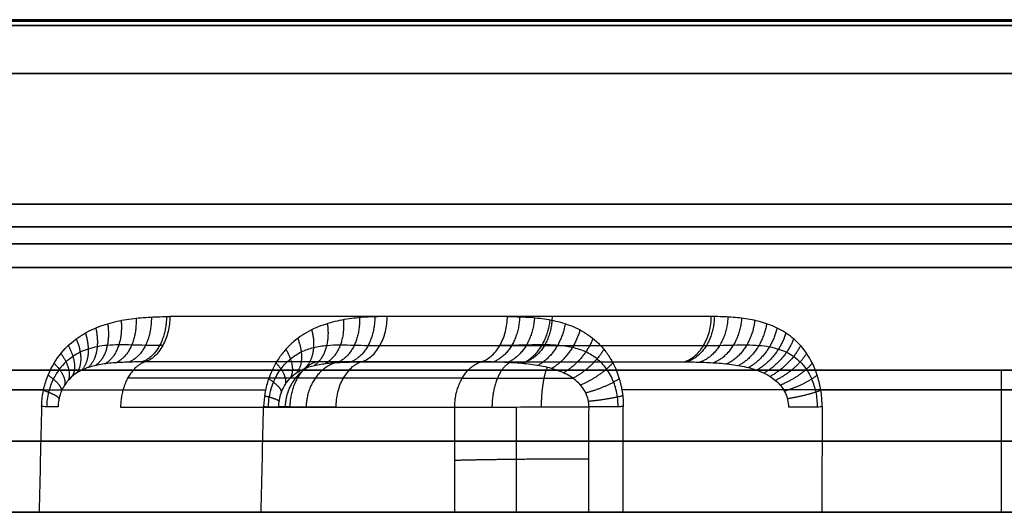
# Model space of a CAD drawing. Units: millimetres. Extents: x 129 to 408, y -27 to 137.
# Drawn here: x 285 to 295, y 131 to 136 of the extents above; entities that cross this region are included whole.
import ezdxf

# ---------------------------------------------------------------- set-up
doc = ezdxf.new("R2010")
doc.units = ezdxf.units.MM
doc.header["$MEASUREMENT"] = 0
doc.layers.add('Default', color=7, linetype='Continuous', true_color=0x000000)

msp = doc.modelspace()

# ---------------------------------------------------------------- linework, layer by layer
at = {"layer": 'Default'}
for p, q in [((294.933, 132.8, -77.884), (294.933, 131.3, -77.884)), ((310.683, 132.8, -77.884), (294.933, 132.8, -77.884)), ((300.183, 131.3, -77.884), (168.683, 131.3, -77.884)), ((288.859, 131.3, -116.248), (299.422, 131.3, -112.123))]:
    msp.add_line(p, q, dxfattribs=at)
at = {"layer": 'Default', "extrusion": (-5.38006e-11, 1, -1.18927e-10)}
msp.add_arc((-234.433, -77.884, 136.437), 81.387, 210.79926, 286.53276, dxfattribs=at)
at = {"layer": 'Default', "extrusion": (-4.6276e-10, 1, 1.436e-09)}
msp.add_arc((-234.433, -77.884, 136.437), 81.387, 120.79926, 196.53276, dxfattribs=at)
at = {"layer": 'Default', "extrusion": (0, 1, 0)}
for centre, radius, start, end in [((-234.433, -77.884, 134.552), 92.004, 68.66601, 158.9443), ((-234.433, -77.884, 134.552), 92.004, 158.9443, 248.66601), ((-234.433, -77.884, 132.8), 76.25, 0, 180), ((-234.433, -77.884, 132.8), 76.25, 180, 0), ((-234.433, -77.884, 132.8), 60.5, 180, 0), ((-234.433, -77.884, 132.8), 60.5, 0, 180), ((-234.433, -77.884, 132.592), 77.284, 229.30379, 268.02825), ((-234.433, -77.884, 132.592), 77.284, 121.46388, 133.02825), ((-234.433, -77.884, 132.592), 77.284, 211.46388, 223.02825), ((-234.433, -77.884, 132.592), 77.284, 139.30379, 178.02825), ((-234.433, -77.884, 132.05), 76.25, 0, 180), ((-234.433, -77.884, 132.05), 76.25, 180, 0), ((-234.433, -77.884, 132.05), 60.5, 180, 0), ((-234.433, -77.884, 132.05), 60.5, 0, 180), ((-234.433, -77.884, 131.3), 76.25, 0, 180), ((-234.433, -77.884, 131.3), 76.25, 180, 0), ((-234.433, -77.884, 131.3), 60.5, 180, 0), ((-234.433, -77.884, 131.3), 60.5, 0, 180)]:
    msp.add_arc(centre, radius, start, end, dxfattribs=at)
at = {"layer": 'Default', "extrusion": (-3.84262e-10, 1, 1.13732e-09)}
msp.add_arc((-234.433, -77.884, 134.313), 77.564, 121.47707, 195.85496, dxfattribs=at)
at = {"layer": 'Default', "extrusion": (9.10466e-13, 1, 3.20699e-12)}
msp.add_arc((-234.433, -77.884, 133.885), 77.307, 211.47707, 285.85496, dxfattribs=at)
at = {"layer": 'Default', "extrusion": (-2.59852e-14, 1, 7.15512e-15)}
msp.add_arc((-234.433, -77.884, 133.885), 77.307, 121.47707, 195.85496, dxfattribs=at)
at = {"layer": 'Default', "extrusion": (6.64403e-15, 1, -3.38131e-14)}
msp.add_arc((-234.433, -77.884, 131.3), 77.262, 229.33677, 267.99526, dxfattribs=at)
at = {"layer": 'Default', "extrusion": (1.23856e-14, 1, 3.64426e-15)}
msp.add_arc((-234.433, -77.884, 131.3), 77.262, 139.33677, 177.99526, dxfattribs=at)
at = {"layer": 'Default'}
for points, knots in [([(318.27, 136.5, -45.14), (317.586, 136.5, -43.39), (316.826, 136.5, -41.605), (315.133, 136.5, -37.98), (314.199, 136.5, -36.14), (312.137, 136.5, -32.416), (311.008, 136.5, -30.533), (308.531, 136.5, -26.744), (307.184, 136.5, -24.838), (304.248, 136.5, -21.03), (302.66, 136.5, -19.128), (299.224, 136.5, -15.359), (297.376, 136.5, -13.493), (293.403, 136.5, -9.836), (291.279, 136.5, -8.046), (286.745, 136.5, -4.588), (284.335, 136.5, -2.92), (279.229, 136.5, 0.238), (276.534, 136.5, 1.728), (270.869, 136.5, 4.475), (267.899, 136.5, 5.732), (263.257, 136.5, 7.395), (261.679, 136.5, 7.913), (258.466, 136.5, 8.868), (256.83, 136.5, 9.305), (253.508, 136.5, 10.092), (251.821, 136.5, 10.442), (248.401, 136.5, 11.046), (246.669, 136.5, 11.302), (243.167, 136.5, 11.713), (241.397, 136.5, 11.868), (237.829, 136.5, 12.074), (236.03, 136.5, 12.124), (232.412, 136.5, 12.115), (230.593, 136.5, 12.057), (226.945, 136.5, 11.827), (225.116, 136.5, 11.655), (221.459, 136.5, 11.199), (219.63, 136.5, 10.914), (215.984, 136.5, 10.228), (214.166, 136.5, 9.828), (210.552, 136.5, 8.914), (208.756, 136.5, 8.4), (205.196, 136.5, 7.26), (203.432, 136.5, 6.633), (199.948, 136.5, 5.272), (198.227, 136.5, 4.538), (194.837, 136.5, 2.964), (193.169, 136.5, 2.125), (189.894, 136.5, 0.349), (188.287, 136.5, -0.588), (185.144, 136.5, -2.553), (183.608, 136.5, -3.581), (180.612, 136.5, -5.721), (179.153, 136.5, -6.833), (176.318, 136.5, -9.132), (174.943, 136.5, -10.32), (172.281, 136.5, -12.76), (170.994, 136.5, -14.013), (168.513, 136.5, -16.577), (167.319, 136.5, -17.887), (165.026, 136.5, -20.555), (163.928, 136.5, -21.913), (161.827, 136.5, -24.667), (160.824, 136.5, -26.063), (158.917, 136.5, -28.884), (158.012, 136.5, -30.308), (156.299, 136.5, -33.178), (155.49, 136.5, -34.623), (153.207, 136.5, -38.976), (151.875, 136.5, -41.9), (149.57, 136.5, -47.735), (148.597, 136.5, -50.646), (146.979, 136.5, -56.403), (146.333, 136.5, -59.249), (145.334, 136.5, -64.839), (144.98, 136.5, -67.583), (144.524, 136.5, -72.939), (144.423, 136.5, -75.552), (144.435, 136.5, -80.63), (144.548, 136.5, -83.094), (144.951, 136.5, -87.862), (145.242, 136.5, -90.167), (145.968, 136.5, -94.613), (146.404, 136.5, -96.755), (147.389, 136.5, -100.875), (147.939, 136.5, -102.854), (149.127, 136.5, -106.654), (149.766, 136.5, -108.475), (150.438, 136.5, -110.221)], [0, 0, 0, 0, 0.0312017, 0.0312017, 0.0624034, 0.0624034, 0.0936051, 0.0936051, 0.1248067, 0.1248067, 0.1560084, 0.1560084, 0.1872101, 0.1872101, 0.2184118, 0.2184118, 0.2496135, 0.2496135, 0.2808152, 0.2808152, 0.3120169, 0.3120169, 0.3276177, 0.3276177, 0.3432186, 0.3432186, 0.3588194, 0.3588194, 0.3744202, 0.3744202, 0.3900211, 0.3900211, 0.4056219, 0.4056219, 0.4212228, 0.4212228, 0.4368236, 0.4368236, 0.4524245, 0.4524245, 0.4680253, 0.4680253, 0.4836261, 0.4836261, 0.499227, 0.499227, 0.5148278, 0.5148278, 0.5304287, 0.5304287, 0.5460295, 0.5460295, 0.5616304, 0.5616304, 0.5772312, 0.5772312, 0.592832, 0.592832, 0.6084329, 0.6084329, 0.6240337, 0.6240337, 0.6396346, 0.6396346, 0.6552354, 0.6552354, 0.6708363, 0.6708363, 0.6864371, 0.6864371, 0.7176388, 0.7176388, 0.7488405, 0.7488405, 0.7800422, 0.7800422, 0.8112438, 0.8112438, 0.8424455, 0.8424455, 0.8736472, 0.8736472, 0.9048489, 0.9048489, 0.9360506, 0.9360506, 0.9672523, 0.9672523, 0.998454, 0.998454, 0.998454, 0.998454]), ([(150.596, 136.5, -110.628), (151.28, 136.5, -112.379), (152.04, 136.5, -114.163), (153.733, 136.5, -117.788), (154.666, 136.5, -119.629), (156.729, 136.5, -123.353), (157.858, 136.5, -125.236), (160.334, 136.5, -129.024), (161.682, 136.5, -130.93), (164.617, 136.5, -134.738), (166.205, 136.5, -136.64), (169.642, 136.5, -140.409), (171.49, 136.5, -142.276), (175.463, 136.5, -145.933), (177.587, 136.5, -147.723), (182.121, 136.5, -151.181), (184.531, 136.5, -152.848), (189.636, 136.5, -156.006), (192.332, 136.5, -157.497), (197.997, 136.5, -160.244), (200.967, 136.5, -161.5), (205.608, 136.5, -163.164), (207.186, 136.5, -163.682), (210.4, 136.5, -164.637), (212.035, 136.5, -165.074), (215.358, 136.5, -165.861), (217.045, 136.5, -166.21), (220.464, 136.5, -166.815), (222.197, 136.5, -167.07), (225.699, 136.5, -167.481), (227.468, 136.5, -167.636), (231.037, 136.5, -167.842), (232.836, 136.5, -167.893), (236.454, 136.5, -167.884), (238.273, 136.5, -167.825), (241.92, 136.5, -167.595), (243.749, 136.5, -167.424), (247.407, 136.5, -166.968), (249.236, 136.5, -166.682), (252.882, 136.5, -165.997), (254.7, 136.5, -165.597), (258.314, 136.5, -164.683), (260.11, 136.5, -164.168), (263.67, 136.5, -163.028), (265.433, 136.5, -162.402), (268.918, 136.5, -161.041), (270.639, 136.5, -160.306), (274.029, 136.5, -158.733), (275.697, 136.5, -157.894), (278.972, 136.5, -156.118), (280.579, 136.5, -155.181), (283.722, 136.5, -153.216), (285.258, 136.5, -152.187), (288.254, 136.5, -150.047), (289.713, 136.5, -148.935), (292.547, 136.5, -146.636), (293.923, 136.5, -145.449), (296.585, 136.5, -143.009), (297.871, 136.5, -141.755), (300.352, 136.5, -139.192), (301.546, 136.5, -137.881), (303.839, 136.5, -135.213), (304.938, 136.5, -133.855), (307.039, 136.5, -131.102), (308.041, 136.5, -129.706), (309.948, 136.5, -126.885), (310.853, 136.5, -125.46), (312.567, 136.5, -122.59), (313.375, 136.5, -121.145), (315.659, 136.5, -116.793), (316.991, 136.5, -113.868), (319.295, 136.5, -108.033), (320.269, 136.5, -105.123), (321.887, 136.5, -99.366), (322.533, 136.5, -96.52), (323.532, 136.5, -90.93), (323.886, 136.5, -88.186), (324.341, 136.5, -82.829), (324.443, 136.5, -80.216), (324.431, 136.5, -75.139), (324.318, 136.5, -72.675), (323.914, 136.5, -67.906), (323.624, 136.5, -65.601), (322.897, 136.5, -61.155), (322.462, 136.5, -59.014), (321.477, 136.5, -54.894), (320.927, 136.5, -52.915), (319.738, 136.5, -49.115), (319.1, 136.5, -47.294), (318.428, 136.5, -45.548)], [0, 0, 0, 0, 0.0312017, 0.0312017, 0.0624034, 0.0624034, 0.0936051, 0.0936051, 0.1248067, 0.1248067, 0.1560084, 0.1560084, 0.1872101, 0.1872101, 0.2184118, 0.2184118, 0.2496135, 0.2496135, 0.2808152, 0.2808152, 0.3120169, 0.3120169, 0.3276177, 0.3276177, 0.3432186, 0.3432186, 0.3588194, 0.3588194, 0.3744202, 0.3744202, 0.3900211, 0.3900211, 0.4056219, 0.4056219, 0.4212228, 0.4212228, 0.4368236, 0.4368236, 0.4524245, 0.4524245, 0.4680253, 0.4680253, 0.4836261, 0.4836261, 0.499227, 0.499227, 0.5148278, 0.5148278, 0.5304287, 0.5304287, 0.5460295, 0.5460295, 0.5616304, 0.5616304, 0.5772312, 0.5772312, 0.592832, 0.592832, 0.6084329, 0.6084329, 0.6240337, 0.6240337, 0.6396346, 0.6396346, 0.6552354, 0.6552354, 0.6708363, 0.6708363, 0.6864371, 0.6864371, 0.7176388, 0.7176388, 0.7488405, 0.7488405, 0.7800422, 0.7800422, 0.8112438, 0.8112438, 0.8424455, 0.8424455, 0.8736472, 0.8736472, 0.9048489, 0.9048489, 0.9360506, 0.9360506, 0.9672523, 0.9672523, 0.998454, 0.998454, 0.998454, 0.998454]), ([(211.204, 136.5, -156.139), (213.26, 136.5, -156.749), (216.369, 136.5, -157.541), (220.043, 136.5, -158.248), (221.892, 136.5, -158.548), (222.819, 136.5, -158.684), (223.283, 136.5, -158.749), (223.516, 136.5, -158.781), (223.615, 136.5, -158.794), (223.682, 136.5, -158.803), (223.713, 136.5, -158.807), (225.963, 136.5, -159.104), (229.293, 136.5, -159.406), (233.191, 136.5, -159.518), (235.142, 136.5, -159.514), (236.119, 136.5, -159.497), (236.607, 136.5, -159.485), (236.816, 136.5, -159.479), (236.956, 136.5, -159.475), (237.024, 136.5, -159.473), (239.394, 136.5, -159.395), (242.824, 136.5, -159.139), (246.797, 136.5, -158.587), (248.776, 136.5, -158.247), (249.764, 136.5, -158.062), (250.187, 136.5, -157.979), (250.469, 136.5, -157.923), (250.608, 136.5, -157.895), (255.323, 136.5, -156.933), (259.783, 136.5, -155.618), (266.303, 136.5, -153.071), (269.497, 136.5, -151.664), (273.108, 136.5, -149.787), (274.885, 136.5, -148.79), (275.766, 136.5, -148.277), (276.142, 136.5, -148.054), (276.393, 136.5, -147.904), (276.519, 136.5, -147.828), (278.611, 136.5, -146.565), (281.478, 136.5, -144.664), (284.673, 136.5, -142.24), (286.234, 136.5, -140.976), (287.005, 136.5, -140.332), (287.388, 136.5, -140.006), (287.552, 136.5, -139.866), (287.661, 136.5, -139.773), (287.717, 136.5, -139.724), (289.461, 136.5, -138.219), (291.901, 136.5, -135.932), (294.576, 136.5, -133.096), (295.871, 136.5, -131.636), (296.508, 136.5, -130.895), (296.824, 136.5, -130.523), (296.981, 136.5, -130.335), (297.048, 136.5, -130.255), (297.093, 136.5, -130.202), (297.116, 136.5, -130.174), (299.883, 136.5, -126.854), (302.354, 136.5, -123.365), (304.55, 136.5, -119.681)], [0, 0, 0, 0, 0.0625, 0.09375, 0.109375, 0.117188, 0.121094, 0.123047, 0.124023, 0.124023, 0.125, 0.125, 0.1875, 0.21875, 0.234375, 0.242188, 0.246094, 0.248047, 0.248047, 0.25, 0.25, 0.3125, 0.34375, 0.359375, 0.367188, 0.371094, 0.371094, 0.375, 0.375, 0.5, 0.5, 0.5625, 0.59375, 0.609375, 0.617188, 0.621094, 0.621094, 0.625, 0.625, 0.6875, 0.71875, 0.734375, 0.742188, 0.746094, 0.748047, 0.748047, 0.75, 0.75, 0.8125, 0.84375, 0.859375, 0.867188, 0.871094, 0.873047, 0.874023, 0.874023, 0.875, 0.875, 1, 1, 1, 1]), ([(276.23, 136.5, -7.767), (278.023, 136.5, -8.836), (279.799, 136.5, -9.988), (283.295, 136.5, -12.459), (285.015, 136.5, -13.778), (288.378, 136.5, -16.581), (290.02, 136.5, -18.064), (293.205, 136.5, -21.189), (294.746, 136.5, -22.831), (296.968, 136.5, -25.405), (297.693, 136.5, -26.282), (299.111, 136.5, -28.07), (299.803, 136.5, -28.982), (301.827, 136.5, -31.767), (303.105, 136.5, -33.692), (304.901, 136.5, -36.666), (305.48, 136.5, -37.672), (306.596, 136.5, -39.71), (307.133, 136.5, -40.743), (308.678, 136.5, -43.876), (309.62, 136.5, -46.014), (311.318, 136.5, -50.361), (312.074, 136.5, -52.57), (313.391, 136.5, -57.039), (313.952, 136.5, -59.297), (314.646, 136.5, -62.702), (314.853, 136.5, -63.839), (315.218, 136.5, -66.117), (315.376, 136.5, -67.257), (315.777, 136.5, -70.677), (315.945, 136.5, -72.956), (316.056, 136.5, -76.354), (316.069, 136.5, -77.484), (316.05, 136.5, -79.733), (316.016, 136.5, -80.853), (315.849, 136.5, -84.196), (315.647, 136.5, -86.399), (315.074, 136.5, -90.739), (314.703, 136.5, -92.875), (313.807, 136.5, -97.061), (313.282, 136.5, -99.112), (312.688, 136.5, -101.113)], [-1, -1, -1, -1, -0.9375, -0.9375, -0.875, -0.875, -0.8125, -0.8125, -0.75, -0.75, -0.71875, -0.71875, -0.6875, -0.6875, -0.625, -0.625, -0.59375, -0.59375, -0.5625, -0.5625, -0.5, -0.5, -0.4375, -0.4375, -0.375, -0.375, -0.34375, -0.34375, -0.3125, -0.3125, -0.25, -0.25, -0.21875, -0.21875, -0.1875, -0.1875, -0.125, -0.125, -0.0625, -0.0625, 0, 0, 0, 0]), ([(284.805, 132.416, -136.493), (284.806, 132.468, -136.494), (284.812, 132.519, -136.49), (284.831, 132.619, -136.476), (284.844, 132.668, -136.466), (284.894, 132.806, -136.426), (284.94, 132.887, -136.388), (285.045, 133.024, -136.301), (285.104, 133.08, -136.251), (285.226, 133.172, -136.146), (285.29, 133.208, -136.091), (285.388, 133.252, -136.007), (285.421, 133.264, -135.978), (285.486, 133.287, -135.921), (285.519, 133.296, -135.892), (285.618, 133.322, -135.806), (285.685, 133.334, -135.747), (285.819, 133.352, -135.628), (285.887, 133.357, -135.568), (286.023, 133.365, -135.447), (286.09, 133.366, -135.386), (286.159, 133.366, -135.325)], [-1, -1, -1, -1, -0.937593, -0.937593, -0.875186, -0.875186, -0.75019, -0.75019, -0.625281, -0.625281, -0.500393, -0.500393, -0.437954, -0.437954, -0.375515, -0.375515, -0.25063, -0.25063, -0.125594, -0.125594, 0, 0, 0, 0]), ([(286.159, 133.366, -135.325), (286.158, 133.315, -135.324), (286.152, 133.261, -135.317), (286.133, 133.182, -135.296), (286.126, 133.156, -135.288), (286.107, 133.106, -135.267), (286.096, 133.082, -135.255), (286.072, 133.037, -135.228), (286.058, 133.017, -135.213), (286.029, 132.979, -135.181), (286.014, 132.962, -135.164), (285.966, 132.919, -135.111), (285.932, 132.899, -135.073), (285.898, 132.888, -135.035)], [-1, -1, -1, -1, -0.75, -0.75, -0.625, -0.625, -0.5, -0.5, -0.375, -0.375, -0.25, -0.25, 0, 0, 0, 0]), ([(288.453, 133.366, -22.596), (288.386, 133.366, -22.531), (288.319, 133.365, -22.465), (288.184, 133.358, -22.335), (288.117, 133.351, -22.27), (287.983, 133.332, -22.141), (287.916, 133.318, -22.077), (287.816, 133.29, -21.982), (287.783, 133.279, -21.951), (287.717, 133.255, -21.889), (287.684, 133.241, -21.858), (287.588, 133.192, -21.768), (287.526, 133.152, -21.71), (287.438, 133.078, -21.629), (287.41, 133.051, -21.603), (287.356, 132.991, -21.554), (287.331, 132.959, -21.531), (287.261, 132.855, -21.468), (287.222, 132.775, -21.433), (287.18, 132.646, -21.398), (287.169, 132.601, -21.389), (287.154, 132.51, -21.376), (287.149, 132.463, -21.373), (287.148, 132.416, -21.373)], [-1, -1, -1, -1, -0.874828, -0.874828, -0.749596, -0.749596, -0.624446, -0.624446, -0.561781, -0.561781, -0.499115, -0.499115, -0.373966, -0.373966, -0.311558, -0.311558, -0.249151, -0.249151, -0.124282, -0.124282, -0.062141, -0.062141, 0, 0, 0, 0]), ([(288.181, 132.888, -22.875), (288.216, 132.899, -22.839), (288.252, 132.919, -22.802), (288.302, 132.962, -22.751), (288.318, 132.979, -22.734), (288.348, 133.017, -22.704), (288.362, 133.037, -22.689), (288.388, 133.082, -22.663), (288.399, 133.106, -22.652), (288.419, 133.156, -22.632), (288.427, 133.182, -22.623), (288.446, 133.261, -22.603), (288.453, 133.315, -22.597), (288.453, 133.366, -22.596)], [-1, -1, -1, -1, -0.75, -0.75, -0.625, -0.625, -0.5, -0.5, -0.375, -0.375, -0.25, -0.25, 0, 0, 0, 0]), ([(289.442, 132.888, -131.633), (289.478, 132.899, -131.668), (289.515, 132.919, -131.703), (289.566, 132.962, -131.753), (289.583, 132.979, -131.77), (289.613, 133.017, -131.8), (289.628, 133.037, -131.814), (289.654, 133.082, -131.839), (289.665, 133.106, -131.85), (289.685, 133.156, -131.87), (289.694, 133.182, -131.878), (289.714, 133.261, -131.898), (289.72, 133.315, -131.904), (289.721, 133.366, -131.905)], [-1, -1, -1, -1, -0.75, -0.75, -0.625, -0.625, -0.5, -0.5, -0.375, -0.375, -0.25, -0.25, 0, 0, 0, 0]), ([(289.721, 133.366, -131.905), (289.786, 133.366, -131.838), (289.852, 133.365, -131.77), (289.982, 133.358, -131.636), (290.047, 133.351, -131.569), (290.176, 133.332, -131.434), (290.24, 133.318, -131.367), (290.335, 133.29, -131.267), (290.366, 133.279, -131.234), (290.428, 133.255, -131.168), (290.459, 133.241, -131.136), (290.549, 133.192, -131.04), (290.607, 133.152, -130.977), (290.688, 133.078, -130.889), (290.714, 133.051, -130.861), (290.763, 132.991, -130.808), (290.786, 132.959, -130.782), (290.849, 132.855, -130.712), (290.884, 132.775, -130.673), (290.919, 132.646, -130.632), (290.929, 132.601, -130.621), (290.941, 132.51, -130.605), (290.944, 132.463, -130.601), (290.944, 132.416, -130.6)], [-1, -1, -1, -1, -0.874828, -0.874828, -0.749596, -0.749596, -0.624446, -0.624446, -0.561781, -0.561781, -0.499115, -0.499115, -0.373966, -0.373966, -0.311558, -0.311558, -0.249151, -0.249151, -0.124282, -0.124282, -0.062141, -0.062141, 0, 0, 0, 0]), ([(291.584, 132.888, -26.419), (291.621, 132.899, -26.385), (291.659, 132.919, -26.351), (291.712, 132.962, -26.303), (291.73, 132.979, -26.288), (291.762, 133.017, -26.259), (291.777, 133.037, -26.245), (291.804, 133.082, -26.221), (291.816, 133.106, -26.21), (291.836, 133.156, -26.192), (291.845, 133.182, -26.184), (291.866, 133.261, -26.165), (291.873, 133.315, -26.159), (291.873, 133.366, -26.158)], [-1, -1, -1, -1, -0.75, -0.75, -0.625, -0.625, -0.5, -0.5, -0.375, -0.375, -0.25, -0.25, 0, 0, 0, 0]), ([(293.042, 132.416, -27.512), (293.042, 132.468, -27.511), (293.039, 132.519, -27.505), (293.025, 132.619, -27.486), (293.014, 132.668, -27.473), (292.974, 132.806, -27.423), (292.937, 132.887, -27.377), (292.849, 133.024, -27.272), (292.8, 133.08, -27.213), (292.695, 133.172, -27.091), (292.64, 133.208, -27.027), (292.555, 133.252, -26.929), (292.527, 133.264, -26.896), (292.47, 133.287, -26.831), (292.441, 133.296, -26.798), (292.355, 133.322, -26.699), (292.296, 133.334, -26.632), (292.177, 133.352, -26.498), (292.117, 133.357, -26.43), (291.996, 133.365, -26.295), (291.935, 133.366, -26.227), (291.873, 133.366, -26.158)], [-1, -1, -1, -1, -0.937593, -0.937593, -0.875186, -0.875186, -0.75019, -0.75019, -0.625281, -0.625281, -0.500393, -0.500393, -0.437954, -0.437954, -0.375515, -0.375515, -0.25063, -0.25063, -0.125594, -0.125594, 0, 0, 0, 0]), ([(286.084, 133.06, -135.241), (286.073, 133.06, -135.252), (286.011, 133.06, -135.308), (285.9, 133.062, -135.412), (285.757, 133.066, -135.556), (285.624, 133.069, -135.694), (285.503, 133.064, -135.822), (285.396, 133.05, -135.934), (285.3, 133.027, -136.031), (285.214, 132.993, -136.117), (285.135, 132.948, -136.194), (285.06, 132.889, -136.265), (284.988, 132.811, -136.33), (284.923, 132.705, -136.389), (284.873, 132.57, -136.431), (284.859, 132.467, -136.441), (284.858, 132.415, -136.441)], [0.0987408, 0.0987408, 0.0987408, 0.0987408, 0.1131109, 0.1773857, 0.2420351, 0.3040944, 0.3603439, 0.4096147, 0.4530617, 0.4921821, 0.5287479, 0.5648036, 0.6023091, 0.6430158, 0.6889727, 0.7351542, 0.7351542, 0.7351542, 0.7351542]), ([(287.199, 132.415, -21.428), (287.199, 132.449, -21.428), (287.208, 132.54, -21.434), (287.249, 132.682, -21.47), (287.328, 132.82, -21.546), (287.431, 132.926, -21.649), (287.549, 133, -21.773), (287.678, 133.045, -21.914), (287.815, 133.065, -22.069), (287.958, 133.069, -22.232), (288.102, 133.065, -22.394), (288.241, 133.061, -22.543), (288.333, 133.06, -22.635), (288.375, 133.06, -22.676)], [0.2764041, 0.2764041, 0.2764041, 0.2764041, 0.3083284, 0.3604834, 0.4161051, 0.473202, 0.532226, 0.5970951, 0.666904, 0.7394786, 0.8121867, 0.8819005, 0.9396879, 0.9396879, 0.9396879, 0.9396879]), ([(290.889, 132.415, -130.65), (290.889, 132.449, -130.651), (290.883, 132.54, -130.659), (290.847, 132.682, -130.7), (290.771, 132.82, -130.779), (290.668, 132.926, -130.882), (290.544, 133, -131), (290.403, 133.045, -131.129), (290.248, 133.065, -131.267), (290.085, 133.069, -131.409), (289.923, 133.065, -131.554), (289.774, 133.061, -131.693), (289.682, 133.06, -131.784), (289.641, 133.06, -131.826)], [0.2764041, 0.2764041, 0.2764041, 0.2764041, 0.3083284, 0.3604834, 0.4161051, 0.473202, 0.532226, 0.5970951, 0.666904, 0.7394786, 0.8121867, 0.8819005, 0.9396879, 0.9396879, 0.9396879, 0.9396879]), ([(291.79, 133.06, -26.233), (291.8, 133.06, -26.245), (291.856, 133.06, -26.306), (291.961, 133.062, -26.417), (292.104, 133.066, -26.56), (292.243, 133.069, -26.693), (292.37, 133.064, -26.814), (292.482, 133.05, -26.922), (292.58, 133.027, -27.017), (292.666, 132.993, -27.103), (292.743, 132.948, -27.182), (292.813, 132.889, -27.257), (292.879, 132.811, -27.329), (292.937, 132.705, -27.395), (292.98, 132.57, -27.444), (292.99, 132.467, -27.458), (292.99, 132.415, -27.46)], [0.0987408, 0.0987408, 0.0987408, 0.0987408, 0.1131109, 0.1773857, 0.2420351, 0.3040944, 0.3603439, 0.4096147, 0.4530617, 0.4921821, 0.5287479, 0.5648036, 0.6023091, 0.6430158, 0.6889727, 0.7351543, 0.7351543, 0.7351543, 0.7351543]), ([(285.898, 132.888, -135.035), (285.837, 132.888, -135.09), (285.778, 132.887, -135.147), (285.665, 132.883, -135.264), (285.611, 132.881, -135.324), (285.508, 132.872, -135.443), (285.459, 132.866, -135.503), (285.367, 132.85, -135.62), (285.324, 132.838, -135.678), (285.201, 132.794, -135.843), (285.128, 132.748, -135.943), (285.045, 132.643, -136.055), (285.022, 132.602, -136.085), (284.997, 132.534, -136.116), (284.991, 132.511, -136.124), (284.982, 132.462, -136.135), (284.979, 132.437, -136.138), (284.979, 132.412, -136.138)], [-1, -1, -1, -1, -0.875014, -0.875014, -0.750002, -0.750002, -0.625001, -0.625001, -0.500004, -0.500004, -0.250006, -0.250006, -0.125001, -0.125001, -0.062501, -0.062501, 0, 0, 0, 0]), ([(287.307, 132.412, -21.736), (287.308, 132.437, -21.736), (287.31, 132.462, -21.738), (287.319, 132.511, -21.749), (287.325, 132.534, -21.758), (287.34, 132.58, -21.779), (287.35, 132.601, -21.792), (287.371, 132.642, -21.823), (287.383, 132.661, -21.84), (287.422, 132.713, -21.898), (287.453, 132.742, -21.943), (287.519, 132.79, -22.042), (287.556, 132.809, -22.096), (287.633, 132.839, -22.209), (287.674, 132.85, -22.269), (287.762, 132.866, -22.39), (287.808, 132.872, -22.452), (287.906, 132.881, -22.575), (287.957, 132.883, -22.637), (288.066, 132.887, -22.758), (288.122, 132.888, -22.817), (288.181, 132.888, -22.875)], [0, 0, 0, 0, 0.0625, 0.0625, 0.125001, 0.125001, 0.187501, 0.187501, 0.250001, 0.250001, 0.375001, 0.375001, 0.500001, 0.500001, 0.625001, 0.625001, 0.750001, 0.750001, 0.875, 0.875, 1, 1, 1, 1]), ([(288.181, 132.888, -22.875), (288.146, 132.876, -22.911), (288.11, 132.856, -22.947), (288.06, 132.813, -22.998), (288.044, 132.796, -23.015), (288.014, 132.758, -23.046), (288, 132.738, -23.06), (287.975, 132.693, -23.086), (287.963, 132.669, -23.098), (287.944, 132.619, -23.118), (287.936, 132.593, -23.126), (287.916, 132.514, -23.146), (287.91, 132.46, -23.152), (287.909, 132.409, -23.153)], [-1, -1, -1, -1, -0.75, -0.75, -0.625, -0.625, -0.5, -0.5, -0.375, -0.375, -0.25, -0.25, 0, 0, 0, 0]), ([(290.582, 132.412, -130.758), (290.582, 132.437, -130.759), (290.579, 132.462, -130.762), (290.568, 132.511, -130.77), (290.559, 132.534, -130.776), (290.538, 132.58, -130.792), (290.525, 132.601, -130.801), (290.495, 132.642, -130.822), (290.477, 132.661, -130.834), (290.42, 132.713, -130.874), (290.374, 132.742, -130.904), (290.275, 132.79, -130.971), (290.221, 132.809, -131.007), (290.108, 132.839, -131.085), (290.048, 132.85, -131.126), (289.927, 132.866, -131.213), (289.866, 132.872, -131.259), (289.742, 132.881, -131.357), (289.681, 132.883, -131.409), (289.559, 132.887, -131.517), (289.5, 132.888, -131.574), (289.442, 132.888, -131.633)], [0, 0, 0, 0, 0.0625, 0.0625, 0.125001, 0.125001, 0.187501, 0.187501, 0.250001, 0.250001, 0.375001, 0.375001, 0.500001, 0.500001, 0.625001, 0.625001, 0.750001, 0.750001, 0.875, 0.875, 1, 1, 1, 1]), ([(291.584, 132.888, -26.419), (291.639, 132.888, -26.48), (291.696, 132.887, -26.539), (291.813, 132.883, -26.652), (291.872, 132.881, -26.706), (291.992, 132.872, -26.809), (292.051, 132.866, -26.858), (292.169, 132.85, -26.95), (292.226, 132.838, -26.994), (292.391, 132.794, -27.117), (292.492, 132.748, -27.189), (292.604, 132.643, -27.272), (292.633, 132.602, -27.295), (292.665, 132.534, -27.32), (292.673, 132.511, -27.326), (292.684, 132.462, -27.335), (292.687, 132.437, -27.338), (292.686, 132.412, -27.339)], [-1, -1, -1, -1, -0.875014, -0.875014, -0.750002, -0.750002, -0.625001, -0.625001, -0.500004, -0.500004, -0.250006, -0.250006, -0.125001, -0.125001, -0.062501, -0.062501, 0, 0, 0, 0]), ([(287.987, 132.715, -23.073), (287.874, 132.715, -22.962), (287.663, 132.715, -22.696), (287.488, 132.715, -22.287), (287.438, 132.715, -22.009), (287.428, 132.715, -21.906)], [0.1181932, 0.1181932, 0.1181932, 0.1181932, 0.2080259, 0.3089625, 0.3675608, 0.3675608, 0.3675608, 0.3675608]), ([(289.244, 132.715, -131.439), (289.355, 132.715, -131.325), (289.621, 132.715, -131.114), (290.03, 132.715, -130.94), (290.308, 132.715, -130.889), (290.411, 132.715, -130.879)], [0.1181932, 0.1181932, 0.1181932, 0.1181932, 0.2080259, 0.3089625, 0.3675608, 0.3675608, 0.3675608, 0.3675608]), ([(284.979, 132.412, -136.138), (284.977, 132.412, -136.169), (284.973, 132.412, -136.201), (284.957, 132.413, -136.265), (284.946, 132.413, -136.298), (284.916, 132.413, -136.36), (284.898, 132.414, -136.39), (284.856, 132.415, -136.445), (284.831, 132.415, -136.471), (284.805, 132.416, -136.493)], [-0.4067862, -0.4067862, -0.4067862, -0.4067862, -0.3050897, -0.3050897, -0.2033931, -0.2033931, -0.1016966, -0.1016966, 0, 0, 0, 0]), ([(287.909, 132.409, -23.153), (287.815, 132.409, -23.061), (287.73, 132.41, -22.96), (287.581, 132.411, -22.742), (287.518, 132.411, -22.626), (287.415, 132.412, -22.383), (287.375, 132.412, -22.257), (287.322, 132.412, -21.999), (287.308, 132.412, -21.867), (287.307, 132.412, -21.736)], [0, 0, 0, 0, 0.249997, 0.249997, 0.499997, 0.499997, 0.749999, 0.749999, 1, 1, 1, 1]), ([(289.164, 132.409, -131.361), (289.256, 132.409, -131.266), (289.358, 132.41, -131.181), (289.575, 132.411, -131.033), (289.691, 132.411, -130.969), (289.934, 132.412, -130.866), (290.06, 132.412, -130.827), (290.318, 132.412, -130.773), (290.45, 132.412, -130.759), (290.582, 132.412, -130.758)], [-1, -1, -1, -1, -0.75, -0.75, -0.5, -0.5, -0.250001, -0.250001, 0, 0, 0, 0]), ([(292.686, 132.412, -27.339), (292.718, 132.412, -27.34), (292.75, 132.412, -27.345), (292.814, 132.413, -27.36), (292.846, 132.413, -27.372), (292.908, 132.413, -27.401), (292.938, 132.414, -27.419), (292.994, 132.415, -27.461), (293.019, 132.415, -27.486), (293.042, 132.416, -27.512)], [-1, -1, -1, -1, -0.75, -0.75, -0.5, -0.5, -0.25, -0.25, 0, 0, 0, 0]), ([(207.697, 131.3, -138.869), (209.68, 131.3, -139.739), (212.703, 131.3, -140.893), (216.316, 131.3, -141.977), (218.144, 131.3, -142.453), (219.063, 131.3, -142.675), (219.458, 131.3, -142.767), (219.722, 131.3, -142.827), (219.852, 131.3, -142.856), (221.058, 131.3, -143.125), (222.673, 131.3, -143.442), (224.57, 131.3, -143.742), (225.386, 131.3, -143.855), (225.93, 131.3, -143.928), (226.201, 131.3, -143.962), (228.667, 131.3, -144.259), (230.867, 131.3, -144.413), (234.178, 131.3, -144.481), (235.832, 131.3, -144.474), (237.76, 131.3, -144.393), (238.586, 131.3, -144.343), (239.136, 131.3, -144.307), (239.413, 131.3, -144.286), (240.781, 131.3, -144.178), (242.419, 131.3, -144.008), (244.32, 131.3, -143.738), (245.268, 131.3, -143.586), (245.674, 131.3, -143.517), (245.945, 131.3, -143.47), (246.082, 131.3, -143.446), (250.477, 131.3, -142.656), (254.625, 131.3, -141.485), (260.674, 131.3, -139.122), (263.628, 131.3, -137.8), (266.949, 131.3, -136.012), (268.578, 131.3, -135.056), (269.385, 131.3, -134.563), (269.729, 131.3, -134.348), (269.959, 131.3, -134.204), (270.071, 131.3, -134.133), (271.114, 131.3, -133.469), (272.48, 131.3, -132.551), (274.033, 131.3, -131.422), (274.69, 131.3, -130.926), (275.126, 131.3, -130.592), (275.342, 131.3, -130.425), (277.295, 131.3, -128.891), (278.96, 131.3, -127.444), (281.349, 131.3, -125.151), (282.513, 131.3, -123.976), (283.819, 131.3, -122.555), (284.368, 131.3, -121.936), (284.731, 131.3, -121.521), (284.912, 131.3, -121.311), (285.804, 131.3, -120.266), (286.841, 131.3, -118.988), (287.994, 131.3, -117.453), (288.557, 131.3, -116.674), (288.795, 131.3, -116.338), (288.953, 131.3, -116.114), (289.033, 131.3, -116), (291.582, 131.3, -112.333), (293.686, 131.3, -108.573), (295.424, 131.3, -104.606)], [0, 0, 0, 0, 0.0625, 0.09375, 0.109375, 0.117187, 0.121094, 0.121094, 0.125, 0.125, 0.15625, 0.171875, 0.179688, 0.179688, 0.1875, 0.1875, 0.25, 0.25, 0.28125, 0.296875, 0.304688, 0.304688, 0.3125, 0.3125, 0.34375, 0.359375, 0.367188, 0.371094, 0.371094, 0.375, 0.375, 0.5, 0.5, 0.5625, 0.59375, 0.609375, 0.617188, 0.621094, 0.621094, 0.625, 0.625, 0.65625, 0.671875, 0.679688, 0.679688, 0.6875, 0.6875, 0.75, 0.75, 0.78125, 0.796875, 0.804688, 0.804688, 0.8125, 0.8125, 0.84375, 0.859375, 0.867188, 0.871094, 0.871094, 0.875, 0.875, 1, 1, 1, 1]), ([(296.458, 131.3, -53.659), (295.671, 131.3, -51.643), (294.349, 131.3, -48.69), (292.561, 131.3, -45.37), (291.606, 131.3, -43.741), (291.113, 131.3, -42.935), (290.898, 131.3, -42.59), (290.754, 131.3, -42.361), (290.683, 131.3, -42.249), (290.02, 131.3, -41.207), (289.103, 131.3, -39.841), (287.974, 131.3, -38.288), (287.478, 131.3, -37.631), (287.144, 131.3, -37.195), (286.977, 131.3, -36.979), (285.443, 131.3, -35.027), (283.997, 131.3, -33.362), (281.705, 131.3, -30.974), (280.53, 131.3, -29.81), (279.11, 131.3, -28.504), (278.491, 131.3, -27.955), (278.076, 131.3, -27.592), (277.866, 131.3, -27.411), (276.822, 131.3, -26.52), (275.544, 131.3, -25.483), (274.01, 131.3, -24.329), (273.232, 131.3, -23.766), (272.896, 131.3, -23.528), (272.672, 131.3, -23.37), (272.558, 131.3, -23.29), (268.893, 131.3, -20.742), (265.133, 131.3, -18.637), (261.169, 131.3, -16.899)], [0, 0, 0, 0, 0.125, 0.1875, 0.21875, 0.234375, 0.242187, 0.242187, 0.25, 0.25, 0.3125, 0.34375, 0.359375, 0.359375, 0.375, 0.375, 0.5, 0.5, 0.5625, 0.59375, 0.609375, 0.609375, 0.625, 0.625, 0.6875, 0.71875, 0.734375, 0.742187, 0.742187, 0.75, 0.75, 1, 1, 1, 1]), ([(285.611, 131.3, -134.744), (285.512, 131.3, -134.833), (285.424, 131.3, -134.93), (285.267, 131.3, -135.14), (285.198, 131.3, -135.255), (285.085, 131.3, -135.493), (285.041, 131.3, -135.616), (284.977, 131.3, -135.871), (284.957, 131.3, -136.003), (284.951, 131.3, -136.136)], [0.000000001, 0.000000001, 0.000000001, 0.000000001, 0.000392882, 0.000392882, 0.000785764, 0.000785764, 0.001178645, 0.001178645, 0.001571526, 0.001571526, 0.001571526, 0.001571526]), ([(287.28, 131.3, -21.736), (287.281, 131.3, -21.869), (287.294, 131.3, -22), (287.348, 131.3, -22.256), (287.387, 131.3, -22.384), (287.49, 131.3, -22.626), (287.553, 131.3, -22.741), (287.701, 131.3, -22.959), (287.787, 131.3, -23.061), (287.882, 131.3, -23.154)], [0, 0, 0, 0, 0.00039288, 0.00039288, 0.000785761, 0.000785761, 0.001178641, 0.001178641, 0.001571521, 0.001571521, 0.001571521, 0.001571521]), ([(289.163, 131.3, -131.334), (289.256, 131.3, -131.239), (289.359, 131.3, -131.153), (289.576, 131.3, -131.005), (289.691, 131.3, -130.942), (289.933, 131.3, -130.839), (290.061, 131.3, -130.799), (290.317, 131.3, -130.746), (290.448, 131.3, -130.732), (290.581, 131.3, -130.731)], [-0.001571521, -0.001571521, -0.001571521, -0.001571521, -0.001178641, -0.001178641, -0.000785761, -0.000785761, -0.00039288, -0.00039288, 0, 0, 0, 0]), ([(291.293, 131.3, -26.706), (291.382, 131.3, -26.805), (291.479, 131.3, -26.893), (291.689, 131.3, -27.05), (291.803, 131.3, -27.119), (292.041, 131.3, -27.232), (292.165, 131.3, -27.276), (292.42, 131.3, -27.34), (292.552, 131.3, -27.36), (292.684, 131.3, -27.366)], [0.000000001, 0.000000001, 0.000000001, 0.000000001, 0.000392882, 0.000392882, 0.000785764, 0.000785764, 0.001178645, 0.001178645, 0.001571526, 0.001571526, 0.001571526, 0.001571526])]:
    msp.add_open_spline(points, degree=3, knots=knots, dxfattribs=at)
for points, weights, degree in [([(304.442, 136.484, -119.617), (284.576, 136.484, -152.945), (248.435, 136.484, -167.06), (211.24, 136.484, -156.019)], [0.98401418718, 0.845885120884, 0.84588512088, 0.984014187168], 3), ([(276.166, 136.484, -7.875), (309.493, 136.484, -27.741), (323.609, 136.484, -63.882), (312.568, 136.484, -101.077)], [0.98401418718, 0.845885120884, 0.84588512088, 0.984014187168], 3), ([(149.136, 135.933, -110.722), (83.46, 135.933, 59.872), (254.055, 135.933, 125.548), (319.73, 135.933, -45.047)], [0.858150971712, 0.286050323904, 0.286050323904, 0.858150971712], 3), ([(319.73, 135.933, -45.047), (385.405, 135.933, -215.641), (214.811, 135.933, -281.316), (149.136, 135.933, -110.722)], [0.858150971712, 0.286050323904, 0.286050323904, 0.858150971712], 3), ([(300.583, 134.313, -118.385), (281.704, 134.313, -149.222), (248.024, 134.313, -162.376), (213.242, 134.313, -152.497)], [1, 0.864431041745, 0.864431041745, 1], 3), ([(300.425, 134.134, -118.288), (281.59, 134.134, -149.051), (247.991, 134.134, -162.173), (213.293, 134.134, -152.319)], [0.933131780391, 0.806628077009, 0.806628077009, 0.933131780391], 3), ([(274.836, 134.134, -11.892), (305.599, 134.134, -30.727), (318.722, 134.134, -64.326), (308.867, 134.134, -99.024)], [0.933131780414, 0.806628077028, 0.806628077029, 0.933131780415], 3), ([(285.644, 133.326, -135.783), (285.665, 133.11, -135.759), (285.599, 132.937, -135.647), (285.473, 132.867, -135.487)], [1.08038470497, 0.961516601204, 0.974479790141, 1.11927427178], 3), ([(285.801, 133.349, -135.644), (285.813, 133.121, -135.628), (285.731, 132.941, -135.514), (285.59, 132.879, -135.348)], [1.09814964042, 0.960587606372, 0.967626050204, 1.11926497192], 3), ([(285.963, 133.361, -135.5), (285.967, 133.125, -135.491), (285.874, 132.941, -135.376), (285.724, 132.885, -135.204)], [1.11222330147, 0.960314141911, 0.962626916138, 1.11916162415], 3), ([(286.123, 133.366, -135.357), (286.122, 133.127, -135.352), (286.021, 132.941, -135.239), (285.865, 132.888, -135.065)], [1.1190179742, 0.960242533176, 0.960327387256, 1.11927253644], 3), ([(287.99, 133.332, -22.149), (288.008, 133.113, -22.171), (287.934, 132.939, -22.281), (287.797, 132.87, -22.437)], [1.08433814739, 0.961250324348, 0.972893456248, 1.11926754309], 3), ([(288.16, 133.354, -22.312), (288.168, 133.123, -22.325), (288.078, 132.942, -22.436), (287.926, 132.881, -22.599)], [1.10384306496, 0.960428854979, 0.965563098612, 1.11924579586], 3), ([(288.321, 133.364, -22.467), (288.322, 133.126, -22.474), (288.222, 132.941, -22.585), (288.062, 132.886, -22.752)], [1.11612857604, 0.960257277549, 0.961297368928, 1.11924885017], 3), ([(289.85, 133.364, -131.772), (289.843, 133.126, -131.774), (289.732, 132.941, -131.673), (289.565, 132.886, -131.513)], [1.11612857604, 0.960257277557, 0.961297368927, 1.11924885015], 3), ([(290.006, 133.354, -131.611), (289.992, 133.123, -131.62), (289.881, 132.942, -131.529), (289.718, 132.881, -131.378)], [1.10384306495, 0.96042885499, 0.965563098614, 1.11924579582], 3), ([(290.169, 133.332, -131.442), (290.146, 133.113, -131.459), (290.036, 132.939, -131.385), (289.881, 132.87, -131.249)], [1.08433814735, 0.961250324346, 0.972893456266, 1.11926754311], 3), ([(290.192, 133.366, -24.35), (290.189, 133.127, -24.353), (290.08, 132.941, -24.458), (289.911, 132.888, -24.62)], [0.996963399107, 0.855307240429, 0.85530512742, 0.996957060079], 3), ([(291.905, 133.366, -26.194), (291.901, 133.127, -26.196), (291.788, 132.941, -26.296), (291.614, 132.888, -26.452)], [1.1190179742, 0.960242533172, 0.960327387256, 1.11927253646], 3), ([(292.048, 133.361, -26.354), (292.039, 133.125, -26.35), (291.924, 132.941, -26.443), (291.752, 132.885, -26.594)], [1.11222330146, 0.960314141893, 0.962626916139, 1.1191616242], 3), ([(292.193, 133.349, -26.516), (292.177, 133.121, -26.504), (292.063, 132.941, -26.586), (291.896, 132.879, -26.727)], [1.09814964042, 0.960587606344, 0.967626050209, 1.11926497201], 3), ([(292.331, 133.326, -26.673), (292.308, 133.11, -26.652), (292.195, 132.937, -26.718), (292.036, 132.867, -26.845)], [1.08038470497, 0.961516601168, 0.974479790149, 1.11927427191], 3), ([(285.376, 133.246, -136.017), (285.418, 133.06, -135.975), (285.387, 132.907, -135.863), (285.294, 132.828, -135.717)], [1.0480985827, 0.965538871678, 0.989262529647, 1.11926955661], 3), ([(285.501, 133.291, -135.908), (285.533, 133.09, -135.876), (285.484, 132.926, -135.764), (285.374, 132.85, -135.612)], [1.06256634189, 0.963265333929, 0.982167139385, 1.11927175826], 3), ([(287.656, 133.226, -21.831), (287.701, 133.047, -21.879), (287.671, 132.898, -21.99), (287.579, 132.817, -22.131)], [1.04339867726, 0.966503135759, 0.991792580229, 1.11926701067], 3), ([(287.82, 133.291, -21.986), (287.85, 133.09, -22.02), (287.796, 132.926, -22.13), (287.681, 132.85, -22.277)], [1.06256247207, 0.963297982951, 0.982156689025, 1.11913859029], 3), ([(290.331, 133.291, -131.271), (290.297, 133.09, -131.301), (290.187, 132.926, -131.248), (290.04, 132.85, -131.132)], [1.06256247201, 0.96329798295, 0.982156689053, 1.11913859032], 3), ([(290.486, 133.226, -131.107), (290.438, 133.047, -131.152), (290.327, 132.898, -131.122), (290.186, 132.817, -131.031)], [1.04339867721, 0.96650313577, 0.991792580255, 1.11926701067], 3), ([(292.457, 133.291, -26.816), (292.424, 133.09, -26.785), (292.312, 132.926, -26.833), (292.161, 132.85, -26.943)], [1.06256634187, 0.96326533389, 0.982167139407, 1.11927175843], 3), ([(292.566, 133.246, -26.941), (292.524, 133.06, -26.899), (292.412, 132.907, -26.931), (292.266, 132.828, -27.023)], [1.04809858269, 0.965538871637, 0.989262529677, 1.11926955681], 3), ([(285.171, 133.131, -136.193), (285.235, 132.978, -136.134), (285.234, 132.848, -136.019), (285.174, 132.77, -135.88)], [1.02787245, 0.970839594849, 1.00133259139, 1.11935143962], 3), ([(285.267, 133.193, -136.112), (285.32, 133.023, -136.061), (285.304, 132.881, -135.948), (285.228, 132.801, -135.806)], [1.03675739085, 0.968104388273, 0.99562050952, 1.11930575459], 3), ([(287.508, 133.135, -21.694), (287.568, 132.981, -21.755), (287.562, 132.85, -21.869), (287.495, 132.772, -22.006)], [1.02841572909, 0.970662516704, 1.00094417922, 1.11926071664], 3), ([(290.624, 133.135, -130.959), (290.563, 132.981, -131.02), (290.448, 132.85, -131.013), (290.312, 132.772, -130.946)], [1.02841572905, 0.970662516714, 1.00094417925, 1.11926071665], 3), ([(292.66, 133.193, -27.05), (292.609, 133.023, -26.997), (292.496, 132.881, -27.013), (292.354, 132.801, -27.089)], [1.03675739085, 0.968104388231, 0.995620509556, 1.11930575482], 3), ([(292.742, 133.131, -27.146), (292.683, 132.978, -27.082), (292.568, 132.848, -27.083), (292.429, 132.77, -27.144)], [1.02787245001, 0.970839594807, 1.00133259143, 1.11935143987], 3), ([(285.087, 133.06, -136.265), (285.16, 132.924, -136.199), (285.172, 132.808, -136.082), (285.126, 132.734, -135.945)], [1.02098864318, 0.973634117371, 1.00641046622, 1.11931768974], 3), ([(287.383, 133.021, -21.579), (287.458, 132.894, -21.652), (287.471, 132.785, -21.77), (287.427, 132.715, -21.905)], [1.01821613915, 0.975019273765, 1.00864861578, 1.1191041652], 3), ([(288.375, 133.06, -22.676), (289.551, 133.06, -23.825), (290.69, 133.06, -25.011), (291.79, 133.06, -26.233)], [0.89094700711, 0.890643925443, 0.890643924721, 0.890947004943], 3), ([(290.739, 133.021, -130.834), (290.665, 132.894, -130.909), (290.547, 132.785, -130.923), (290.412, 132.715, -130.879)], [1.01821613913, 0.975019273772, 1.00864861581, 1.11910416523], 3), ([(292.814, 133.06, -27.231), (292.747, 132.924, -27.157), (292.631, 132.808, -27.145), (292.493, 132.734, -27.191)], [1.02098864319, 0.97363411733, 1.00641046627, 1.11931769001], 3), ([(285.009, 132.976, -136.331), (285.091, 132.86, -136.257), (285.116, 132.759, -136.138), (285.085, 132.692, -136.002)], [1.01553236636, 0.97648366701, 1.01106191312, 1.11926710468], 3), ([(292.879, 132.976, -27.308), (292.805, 132.86, -27.226), (292.687, 132.759, -27.201), (292.55, 132.692, -27.233)], [1.01553236636, 0.976483666972, 1.01106191318, 1.11926710498], 3), ([(284.937, 132.874, -136.39), (285.028, 132.78, -136.309), (285.065, 132.698, -136.188), (285.047, 132.641, -136.052)], [1.01127420539, 0.979300680382, 1.01533458468, 1.11937591829], 3), ([(285.898, 132.888, -135.035), (285.742, 132.835, -134.861), (285.641, 132.648, -134.749), (285.638, 132.409, -134.746)], [0.997247034443, 0.856251752824, 0.857169407842, 0.999999999497], 3), ([(287.278, 132.878, -21.484), (287.365, 132.783, -21.568), (287.397, 132.7, -21.69), (287.373, 132.643, -21.825)], [1.01139770211, 0.979241809517, 1.01512604148, 1.119050398], 3), ([(287.611, 132.83, -22.177), (287.463, 132.738, -22.216), (287.379, 132.585, -22.239), (287.375, 132.412, -22.24)], [1.03151387651, 0.970053751426, 0.998490857186, 1.11682519379], 3), ([(287.428, 132.409, -133.081), (287.431, 132.648, -133.084), (287.536, 132.835, -133.193), (287.698, 132.888, -133.362)], [0.999744864308, 0.856954692839, 0.856033343681, 0.996980816833], 3), ([(287.905, 132.88, -22.572), (287.718, 132.817, -22.686), (287.601, 132.636, -22.757), (287.597, 132.411, -22.759)], [1.09755745452, 0.961040821574, 0.967799690966, 1.1178340627], 3), ([(289.164, 132.409, -131.361), (289.167, 132.648, -131.363), (289.275, 132.835, -131.469), (289.442, 132.888, -131.633)], [0.999999999842, 0.857177368528, 0.856251855276, 0.997223460085], 3), ([(289.745, 132.88, -131.356), (289.631, 132.817, -131.169), (289.56, 132.636, -131.052), (289.558, 132.411, -131.048)], [1.0975574547, 0.961061615879, 0.967797635193, 1.11776551264], 3), ([(290.14, 132.83, -131.062), (290.101, 132.738, -130.914), (290.078, 132.585, -130.83), (290.077, 132.412, -130.826)], [1.03151387624, 0.970066738286, 0.998478843619, 1.11675019224], 3), ([(290.833, 132.878, -130.73), (290.749, 132.783, -130.817), (290.627, 132.7, -130.848), (290.492, 132.643, -130.824)], [1.0113977021, 0.979241809521, 1.0151260415, 1.11905039804], 3), ([(292.939, 132.874, -27.38), (292.858, 132.78, -27.289), (292.737, 132.698, -27.252), (292.601, 132.641, -27.27)], [1.01127420539, 0.979300680374, 1.01533458469, 1.11937591835], 3), ([(284.874, 132.748, -136.442), (284.973, 132.679, -136.355), (285.02, 132.62, -136.231), (285.014, 132.578, -136.095)], [1.00816146773, 0.981885268478, 1.01905709139, 1.11967693646], 3), ([(289.245, 132.717, -131.44), (288.104, 132.717, -132.607), (286.927, 132.717, -133.738), (285.714, 132.717, -134.83)], [0.892184363974, 0.891880860164, 0.891880860206, 0.892184364101], 3), ([(287.201, 132.709, -21.415), (287.297, 132.649, -21.507), (287.342, 132.596, -21.633), (287.333, 132.559, -21.769)], [1.00752425037, 0.982533840163, 1.0197942096, 1.11930535869], 3), ([(290.902, 132.709, -130.652), (290.81, 132.649, -130.749), (290.684, 132.596, -130.794), (290.548, 132.559, -130.785)], [1.00752425036, 0.982533840193, 1.01979420954, 1.11930535839], 3), ([(292.991, 132.748, -27.443), (292.904, 132.679, -27.344), (292.78, 132.62, -27.297), (292.644, 132.578, -27.303)], [1.00816146773, 0.981885268549, 1.01905709118, 1.11967693561], 3), ([(284.825, 132.588, -136.48), (284.93, 132.551, -136.389), (284.986, 132.52, -136.263), (284.989, 132.498, -136.127)], [1.00617196123, 0.983949798744, 1.02173585168, 1.11953012005], 3), ([(287.158, 132.53, -21.379), (287.26, 132.505, -21.476), (287.313, 132.484, -21.604), (287.312, 132.47, -21.741)], [1.00579549665, 0.984399585248, 1.02224601133, 1.1193347749], 3), ([(290.938, 132.53, -130.609), (290.842, 132.505, -130.712), (290.713, 132.484, -130.764), (290.577, 132.47, -130.763)], [1.00579549665, 0.984399585262, 1.0222460113, 1.11933477475], 3), ([(293.029, 132.588, -27.492), (292.938, 132.551, -27.387), (292.812, 132.52, -27.331), (292.675, 132.498, -27.328)], [1.00617196038, 0.983949799758, 1.02173585277, 1.11953011941], 3), ([(285.638, 132.409, -134.746), (286.849, 132.409, -133.655), (288.025, 132.409, -132.526), (289.164, 132.409, -131.361)], [0.999999999964, 0.999659819349, 0.999659819253, 0.999999999675], 3), ([(287.148, 132.416, -21.373), (287.252, 132.413, -21.47), (287.306, 132.412, -21.599), (287.307, 132.412, -21.736)], [1.00552848528, 0.984722148408, 1.02264396658, 1.11929393978], 3), ([(290.944, 132.416, -130.6), (290.847, 132.413, -130.703), (290.718, 132.412, -130.758), (290.582, 132.412, -130.758)], [1.00552850016, 0.984722130327, 1.02264394353, 1.11929393977], 3), ([(290.581, 131.862, -130.745), (290.04, 131.862, -130.748), (289.542, 131.857, -130.96), (289.164, 131.847, -131.347)], [1.04008906552, 0.986636856279, 0.98663697816, 1.04008943116], 3), ([(274.745, 131.3, -11.973), (281.408, 131.3, -16.048), (287.121, 131.3, -21.374)], [0.999999997582, 0.994929479614, 0.999999997582], 2), ([(289.163, 131.3, -131.334), (287.442, 131.3, -133.096), (285.611, 131.3, -134.744)], [1, 0.999481860072, 0.999999999753], 2), ([(287.882, 131.3, -23.154), (289.645, 131.3, -24.875), (291.293, 131.3, -26.706)], [1, 0.999481859948, 1], 2), ([(300.344, 131.3, -118.197), (296.269, 131.3, -124.86), (290.943, 131.3, -130.572)], [0.999999997582, 0.994929478405, 1], 2)]:
    msp.add_rational_spline(points, weights, degree=degree, dxfattribs=at)
for points in [[(289.721, 133.366, -131.905), (288.57, 133.366, -133.082), (287.382, 133.366, -134.223), (286.159, 133.366, -135.325)], [(291.873, 133.366, -26.158), (290.772, 133.366, -24.935), (289.631, 133.366, -23.747), (288.453, 133.366, -22.596)], [(289.442, 132.888, -131.633), (288.298, 132.888, -132.804), (287.115, 132.888, -133.939), (285.898, 132.888, -135.035)], [(288.181, 132.888, -22.875), (289.353, 132.888, -24.019), (290.488, 132.888, -25.202), (291.584, 132.888, -26.419)], [(284.805, 132.416, -136.493), (284.796, 132.044, -136.493), (284.787, 131.672, -136.492), (284.778, 131.3, -136.491)], [(287.121, 131.3, -21.374), (287.13, 131.672, -21.374), (287.139, 132.044, -21.374), (287.148, 132.416, -21.373)], [(289.164, 132.409, -131.361), (289.164, 132.039, -131.352), (289.164, 131.67, -131.343), (289.163, 131.3, -131.334)], [(289.813, 132.411, -130.918), (289.812, 132.041, -130.908), (289.812, 131.67, -130.899), (289.812, 131.3, -130.89)], [(290.581, 131.3, -130.731), (290.581, 131.671, -130.74), (290.581, 132.042, -130.749), (290.582, 132.412, -130.758)], [(290.943, 131.3, -130.572), (290.943, 131.672, -130.581), (290.944, 132.044, -130.59), (290.944, 132.416, -130.6)], [(293.042, 132.416, -27.512), (293.041, 132.044, -27.521), (293.041, 131.672, -27.53), (293.04, 131.3, -27.54)], [(284.951, 131.3, -136.136), (284.945, 131.3, -136.272), (284.881, 131.3, -136.402), (284.778, 131.3, -136.491)], [(287.121, 131.3, -21.374), (287.22, 131.3, -21.467), (287.279, 131.3, -21.6), (287.28, 131.3, -21.736)], [(290.943, 131.3, -130.572), (290.85, 131.3, -130.672), (290.717, 131.3, -130.73), (290.581, 131.3, -130.731)], [(292.684, 131.3, -27.366), (292.821, 131.3, -27.372), (292.951, 131.3, -27.436), (293.04, 131.3, -27.54)]]:
    msp.add_open_spline(points, degree=3, dxfattribs=at)
for points in [[(300.183, 131.3, -77.884), (300.183, 131.3, -143.634), (234.433, 131.3, -143.634), (168.683, 131.3, -143.634), (168.683, 131.3, -77.884)], [(168.683, 131.3, -77.884), (168.683, 131.3, -12.134), (234.433, 131.3, -12.134), (300.183, 131.3, -12.134), (300.183, 131.3, -77.884)]]:
    msp.add_rational_spline(points, [1, 0.707106781187, 1, 0.707106781187, 1], degree=2, knots=[-206.559717, -206.559717, -206.559717, -103.279858, -103.279858, 0, 0, 0], dxfattribs=at)

doc.saveas('drawing.dxf')
